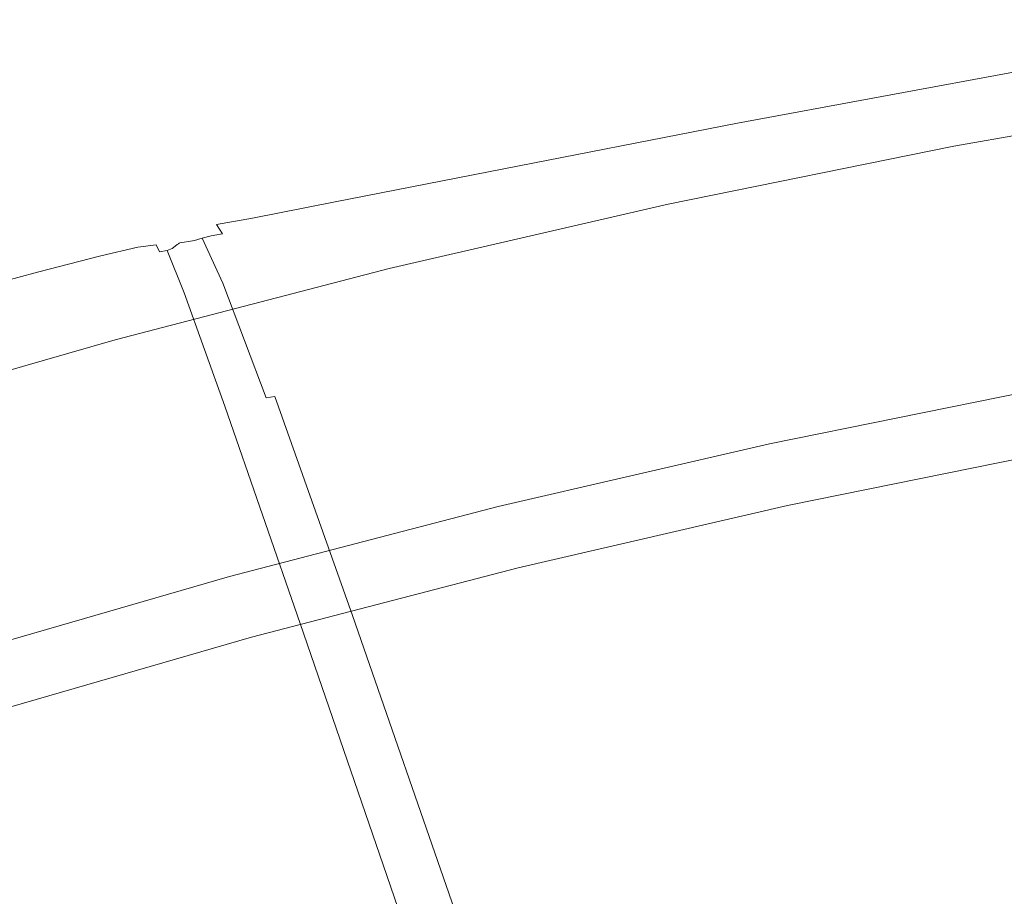
# Model space of a CAD drawing. Extents: x -262 to 262, y -425 to 0.
# Drawn here: x -86 to -58, y -30 to -5 of the extents above; entities that cross this region are included whole.
import ezdxf

# ---------------------------------------------------------------- set-up
doc = ezdxf.new("R2010")
doc.units = 0
doc.header["$LTSCALE"] = 500
doc.header["$MEASUREMENT"] = 0
doc.layers.add('CERAMIKA', color=253, linetype='Continuous')

msp = doc.modelspace()

# ---------------------------------------------------------------- linework, layer by layer
at = {"layer": 'CERAMIKA', "lineweight": 0}
for points, invisible_edges in [([(-54.455, -5.051, 135.178), (-55.522, -5.274, 130.259), (-65.227, -7.076, 129.827), (-63.764, -6.766, 134.861)], 15), ([(-54.455, -5.051, 135.178), (-63.764, -6.766, 134.861), (-62.326, -6.664, 139.947), (-53.344, -5.032, 140.145)], 15), ([(-53.344, -5.032, 140.145), (-62.326, -6.664, 139.947), (-61.049, -6.905, 144.331), (-52.323, -5.343, 144.431)], 15), ([(-55.522, -5.274, 130.259), (-56.322, -5.558, 126.141), (-66.229, -7.403, 125.687), (-65.227, -7.076, 129.827)], 15), ([(-51.525, -6.111, 147.306), (-52.323, -5.343, 144.431), (-61.049, -6.905, 144.331), (-60.061, -7.626, 147.266)], 15), ([(-56.634, -5.761, 123.577), (-66.281, -7.558, 123.283), (-66.229, -7.403, 125.687), (-56.322, -5.558, 126.141)], 15), ([(-56.654, -5.931, 122.157), (-65.928, -7.655, 122.053), (-66.281, -7.558, 123.283), (-56.634, -5.761, 123.577)], 15), ([(-56.654, -5.931, 122.157), (-56.579, -6.12, 121.47), (-65.712, -7.814, 121.432), (-65.928, -7.655, 122.053)], 15), ([(-56.579, -6.12, 121.47), (-56.451, -6.344, 121.177), (-65.558, -8.032, 121.143), (-65.712, -7.814, 121.432)], 13), ([(-50.903, -7.212, 149.024), (-51.525, -6.111, 147.306), (-60.061, -7.626, 147.266), (-59.301, -8.692, 149.014)], 15), ([(-56.314, -6.623, 120.938), (-65.389, -8.304, 120.907), (-65.558, -8.032, 121.143), (-56.451, -6.344, 121.177)], 15), ([(-63.764, -6.766, 134.861), (-65.227, -7.076, 129.827), (-73.688, -8.78, 129.229), (-72.307, -8.508, 134.294)], 15), ([(-63.764, -6.766, 134.861), (-72.307, -8.508, 134.294), (-70.836, -8.404, 139.548), (-62.326, -6.664, 139.947)], 15), ([(-62.326, -6.664, 139.947), (-70.836, -8.404, 139.548), (-69.469, -8.622, 144.132), (-61.049, -6.905, 144.331)], 15), ([(-55.845, -8.059, 120.749), (-64.879, -9.729, 120.72), (-65.389, -8.304, 120.907), (-56.314, -6.623, 120.938)], 15), ([(-65.227, -7.076, 129.827), (-66.229, -7.403, 125.687), (-75.566, -9.26, 124.593), (-73.688, -8.78, 129.229)], 15), ([(-60.061, -7.626, 147.266), (-61.049, -6.905, 144.331), (-69.469, -8.622, 144.132), (-68.4, -9.322, 147.186)], 15), ([(-66.281, -7.558, 123.283), (-73.908, -9.068, 122.796), (-75.566, -9.26, 124.593), (-66.229, -7.403, 125.687)], 15), ([(-50.903, -7.212, 149.024), (-59.301, -8.692, 149.014), (-58.702, -9.976, 149.836), (-50.405, -8.518, 149.836)], 14), ([(-65.928, -7.655, 122.053), (-73.248, -9.093, 121.869), (-73.908, -9.068, 122.796), (-66.281, -7.558, 123.283)], 15), ([(-65.928, -7.655, 122.053), (-65.712, -7.814, 121.432), (-72.926, -9.223, 121.356), (-73.248, -9.093, 121.869)], 15), ([(-59.301, -8.692, 149.014), (-60.061, -7.626, 147.266), (-68.4, -9.322, 147.186), (-67.564, -10.371, 148.994)], 7), ([(-65.712, -7.814, 121.432), (-65.558, -8.032, 121.143), (-72.764, -9.433, 121.075), (-72.926, -9.223, 121.356)], 13), ([(-65.389, -8.304, 120.907), (-72.578, -9.699, 120.845), (-72.764, -9.433, 121.075), (-65.558, -8.032, 121.143)], 15), ([(-55.845, -8.059, 120.749), (-54.721, -11.752, 120.608), (-63.7, -13.403, 120.58), (-64.879, -9.729, 120.72)], 15), ([(-79.606, -10.157, 133.438), (-72.307, -8.508, 134.294), (-73.688, -8.78, 129.229), (-79.948, -10.153, 128.591)], 15), ([(-79.606, -10.157, 133.438), (-78.628, -10.185, 138.885), (-70.836, -8.404, 139.548), (-72.307, -8.508, 134.294)], 15), ([(-78.628, -10.185, 138.885), (-77.437, -10.453, 143.801), (-69.469, -8.622, 144.132), (-70.836, -8.404, 139.548)], 15), ([(-64.879, -9.729, 120.72), (-72.041, -11.064, 120.661), (-72.578, -9.699, 120.845), (-65.389, -8.304, 120.907)], 15), ([(-50.405, -8.518, 149.836), (-58.702, -9.976, 149.836), (-58.201, -11.346, 150), (-49.983, -9.904, 150)], 15), ([(-79.948, -10.153, 128.591), (-73.688, -8.78, 129.229), (-75.566, -9.26, 124.593), (-80.141, -10.214, 124.831)], 15), ([(-77.437, -10.453, 143.801), (-76.456, -11.178, 147.054), (-69.469, -8.622, 144.132), (-77.437, -10.453, 143.801)], 15), ([(-68.4, -9.322, 147.186), (-69.469, -8.622, 144.132), (-76.456, -11.178, 147.054), (-75.64, -12.235, 148.96)], 15), ([(-59.301, -8.692, 149.014), (-67.564, -10.371, 148.994), (-66.895, -11.64, 149.836), (-58.702, -9.976, 149.836)], 15), ([(-77.612, -9.981, 121.597), (-78.154, -9.965, 122.123), (-75.566, -9.26, 124.593), (-73.908, -9.068, 122.796)], 15), ([(-73.248, -9.093, 121.869), (-77.612, -9.981, 121.597), (-73.908, -9.068, 122.796), (-73.248, -9.093, 121.869)], 15), ([(-77.612, -9.981, 121.597), (-73.248, -9.093, 121.869), (-72.926, -9.223, 121.356), (-77.347, -10.104, 121.23)], 15), ([(-79.124, -10.087, 122.557), (-80.669, -10.383, 122.648), (-75.566, -9.26, 124.593), (-79.124, -10.087, 122.557)], 15), ([(-75.566, -9.26, 124.593), (-80.669, -10.383, 122.648), (-80.141, -10.214, 124.831), (-75.566, -9.26, 124.593)], 15), ([(-75.566, -9.26, 124.593), (-78.154, -9.965, 122.123), (-79.124, -10.087, 122.557), (-75.566, -9.26, 124.593)], 15), ([(-77.347, -10.104, 121.23), (-72.926, -9.223, 121.356), (-72.764, -9.433, 121.075), (-77.203, -10.308, 120.964)], 11), ([(-68.4, -9.322, 147.186), (-75.64, -12.235, 148.96), (-67.564, -10.371, 148.994), (-68.4, -9.322, 147.186)], 15), ([(-77.023, -10.569, 120.741), (-77.203, -10.308, 120.964), (-72.764, -9.433, 121.075), (-72.578, -9.699, 120.845)], 15), ([(-78.154, -9.965, 122.123), (-80.069, -10.454, 121.46), (-79.124, -10.087, 122.557), (-78.154, -9.965, 122.123)], 15), ([(-78.154, -9.965, 122.123), (-79.256, -10.357, 121.362), (-80.069, -10.454, 121.46), (-78.154, -9.965, 122.123)], 15), ([(-77.612, -9.981, 121.597), (-79.256, -10.357, 121.362), (-78.154, -9.965, 122.123), (-77.612, -9.981, 121.597)], 15), ([(-76.48, -11.899, 120.562), (-77.023, -10.569, 120.741), (-72.578, -9.699, 120.845), (-72.041, -11.064, 120.661)], 15), ([(-64.879, -9.729, 120.72), (-63.7, -13.403, 120.58), (-70.827, -14.573, 120.521), (-72.041, -11.064, 120.661)], 15), ([(-49.588, -11.243, 149.766), (-49.983, -9.904, 150), (-58.201, -11.346, 150), (-57.733, -12.671, 149.766)], 15), ([(-86.866, -11.954, 130.743), (-79.606, -10.157, 133.438), (-79.948, -10.153, 128.591), (-84.132, -11.146, 125.852)], 15), ([(-86.866, -11.954, 130.743), (-86.043, -12.101, 138.424), (-78.628, -10.185, 138.885), (-79.606, -10.157, 133.438)], 15), ([(-86.043, -12.101, 138.424), (-85.14, -12.449, 143.57), (-77.437, -10.453, 143.801), (-78.628, -10.185, 138.885)], 15), ([(-84.132, -11.146, 125.852), (-79.948, -10.153, 128.591), (-80.141, -10.214, 124.831), (-82.846, -10.832, 123.125)], 15), ([(-80.141, -10.214, 124.831), (-82.136, -10.702, 121.765), (-82.846, -10.832, 123.125), (-80.141, -10.214, 124.831)], 15), ([(-80.669, -10.383, 122.648), (-82.136, -10.702, 121.765), (-80.141, -10.214, 124.831), (-80.669, -10.383, 122.648)], 15), ([(-80.549, -10.496, 121.54), (-81.224, -10.589, 121.507), (-79.124, -10.087, 122.557), (-80.549, -10.496, 121.54)], 15), ([(-79.124, -10.087, 122.557), (-81.224, -10.589, 121.507), (-80.669, -10.383, 122.648), (-79.124, -10.087, 122.557)], 15), ([(-79.124, -10.087, 122.557), (-80.069, -10.454, 121.46), (-80.549, -10.496, 121.54), (-79.124, -10.087, 122.557)], 15), ([(-79.697, -10.571, 121.097), (-77.347, -10.104, 121.23), (-77.203, -10.308, 120.964), (-79.591, -10.776, 120.826)], 15), ([(-79.697, -10.571, 121.097), (-79.256, -10.357, 121.362), (-77.347, -10.104, 121.23), (-79.697, -10.571, 121.097)], 15), ([(-77.347, -10.104, 121.23), (-79.256, -10.357, 121.362), (-77.612, -9.981, 121.597), (-77.347, -10.104, 121.23)], 15), ([(-58.702, -9.976, 149.836), (-66.895, -11.64, 149.836), (-66.327, -12.995, 150), (-58.201, -11.346, 150)], 15), ([(-84.319, -13.22, 146.961), (-76.456, -11.178, 147.054), (-77.437, -10.453, 143.801), (-85.14, -12.449, 143.57)], 15), ([(-80.669, -10.383, 122.648), (-81.857, -10.7, 121.343), (-82.136, -10.702, 121.765), (-80.669, -10.383, 122.648)], 15), ([(-81.224, -10.589, 121.507), (-81.857, -10.7, 121.343), (-80.669, -10.383, 122.648), (-81.224, -10.589, 121.507)], 15), ([(-81.068, -10.759, 120.931), (-81.224, -10.589, 121.507), (-80.549, -10.496, 121.54), (-81.068, -10.759, 120.931)], 15), ([(-80.549, -10.496, 121.54), (-80.069, -10.454, 121.46), (-81.068, -10.759, 120.931), (-80.549, -10.496, 121.54)], 15), ([(-81.068, -10.759, 120.931), (-80.069, -10.454, 121.46), (-80.702, -10.743, 121.001), (-81.068, -10.759, 120.931)], 15), ([(-80.069, -10.454, 121.46), (-79.256, -10.357, 121.362), (-80.702, -10.743, 121.001), (-80.069, -10.454, 121.46)], 15), ([(-80.702, -10.743, 121.001), (-79.256, -10.357, 121.362), (-79.697, -10.571, 121.097), (-80.702, -10.743, 121.001)], 15), ([(-79.419, -11.039, 120.604), (-79.591, -10.776, 120.826), (-77.203, -10.308, 120.964), (-77.023, -10.569, 120.741)], 13), ([(-75.64, -12.235, 148.96), (-74.948, -13.5, 149.836), (-66.895, -11.64, 149.836), (-67.564, -10.371, 148.994)], 7), ([(-82.846, -10.832, 123.125), (-82.136, -10.702, 121.765), (-84.201, -11.173, 118.424), (-82.846, -10.832, 123.125)], 15), ([(-84.201, -11.173, 118.424), (-82.136, -10.702, 121.765), (-82.876, -10.9, 119.278), (-84.201, -11.173, 118.424)], 15), ([(-82.876, -10.9, 119.278), (-82.077, -10.795, 120.451), (-83.056, -10.996, 116.393), (-82.876, -10.9, 119.278)], 15), ([(-83.056, -10.996, 116.393), (-82.077, -10.795, 120.451), (-82.236, -10.902, 119.497), (-83.056, -10.996, 116.393)], 15), ([(-82.136, -10.702, 121.765), (-81.857, -10.7, 121.343), (-82.876, -10.9, 119.278), (-82.136, -10.702, 121.765)], 15), ([(-82.876, -10.9, 119.278), (-81.857, -10.7, 121.343), (-82.077, -10.795, 120.451), (-82.876, -10.9, 119.278)], 15), ([(-82.236, -10.902, 119.497), (-82.077, -10.795, 120.451), (-81.635, -10.901, 120.523), (-82.236, -10.902, 119.497)], 15), ([(-81.501, -10.762, 120.875), (-81.635, -10.901, 120.523), (-82.077, -10.795, 120.451), (-81.857, -10.7, 121.343)], 15), ([(-81.857, -10.7, 121.343), (-81.224, -10.589, 121.507), (-81.068, -10.759, 120.931), (-81.501, -10.762, 120.875)], 15), ([(-81.501, -10.762, 120.875), (-81.068, -10.759, 120.931), (-81.101, -10.991, 120.49), (-81.635, -10.901, 120.523)], 15), ([(-80.702, -10.743, 121.001), (-80.637, -10.959, 120.682), (-81.101, -10.991, 120.49), (-81.068, -10.759, 120.931)], 15), ([(-79.697, -10.571, 121.097), (-79.591, -10.776, 120.826), (-80.637, -10.959, 120.682), (-80.702, -10.743, 121.001)], 15), ([(-79.419, -11.039, 120.604), (-80.459, -11.232, 120.436), (-80.637, -10.959, 120.682), (-79.591, -10.776, 120.826)], 9), ([(-78.872, -12.351, 120.424), (-79.419, -11.039, 120.604), (-77.023, -10.569, 120.741), (-76.48, -11.899, 120.562)], 15), ([(-84.201, -11.173, 118.424), (-82.876, -10.9, 119.278), (-84.546, -11.292, 108.571), (-84.201, -11.173, 118.424)], 15), ([(-84.546, -11.292, 108.571), (-82.876, -10.9, 119.278), (-83.056, -10.996, 116.393), (-84.546, -11.292, 108.571)], 15), ([(-83.056, -10.996, 116.393), (-82.842, -11.015, 114.316), (-84.546, -11.292, 108.571), (-83.056, -10.996, 116.393)], 15), ([(-84.546, -11.292, 108.571), (-82.842, -11.015, 114.316), (-83.412, -11.102, 103.93), (-84.546, -11.292, 108.571)], 15), ([(-83.412, -11.102, 103.93), (-83.83, -11.185, 84.727), (-84.546, -11.292, 108.571), (-83.412, -11.102, 103.93)], 15), ([(-84.201, -11.173, 118.424), (-84.132, -11.146, 125.852), (-82.846, -10.832, 123.125), (-84.201, -11.173, 118.424)], 15), ([(-83.001, -11.103, 61.082), (-83.032, -11.125, 38.84), (-84.164, -11.296, 38.906), (-84.084, -11.254, 61.465)], 15), ([(-83.83, -11.185, 84.727), (-83.001, -11.103, 61.082), (-84.084, -11.254, 61.465), (-83.83, -11.185, 84.727)], 15), ([(-82.899, -11.08, 83.476), (-83.001, -11.103, 61.082), (-83.83, -11.185, 84.727), (-82.899, -11.08, 83.476)], 15), ([(-83.412, -11.102, 103.93), (-82.899, -11.08, 83.476), (-83.83, -11.185, 84.727), (-83.412, -11.102, 103.93)], 15), ([(-82.842, -11.015, 114.316), (-82.447, -11.024, 113.02), (-83.412, -11.102, 103.93), (-82.842, -11.015, 114.316)], 15), ([(-83.412, -11.102, 103.93), (-82.447, -11.024, 113.02), (-82.717, -11.053, 102.098), (-83.412, -11.102, 103.93)], 15), ([(-82.717, -11.053, 102.098), (-82.899, -11.08, 83.476), (-83.412, -11.102, 103.93), (-82.717, -11.053, 102.098)], 15), ([(-82.236, -10.902, 119.497), (-82.248, -10.966, 118.78), (-83.056, -10.996, 116.393), (-82.236, -10.902, 119.497)], 15), ([(-83.056, -10.996, 116.393), (-82.248, -10.966, 118.78), (-82.842, -11.015, 114.316), (-83.056, -10.996, 116.393)], 15), ([(-83.001, -11.103, 61.082), (-82.385, -11.128, 60.868), (-82.402, -11.143, 38.762), (-83.032, -11.125, 38.84)], 15), ([(-82.336, -11.119, 82.948), (-83.001, -11.103, 61.082), (-82.899, -11.08, 83.476), (-82.336, -11.119, 82.948)], 15), ([(-82.385, -11.128, 60.868), (-83.001, -11.103, 61.082), (-82.336, -11.119, 82.948), (-82.385, -11.128, 60.868)], 15), ([(-82.241, -11.111, 101.367), (-82.899, -11.08, 83.476), (-82.717, -11.053, 102.098), (-82.241, -11.111, 101.367)], 15), ([(-82.336, -11.119, 82.948), (-82.899, -11.08, 83.476), (-82.241, -11.111, 101.367), (-82.336, -11.119, 82.948)], 15), ([(-82.248, -10.966, 118.78), (-82.191, -11.012, 116.976), (-82.842, -11.015, 114.316), (-82.248, -10.966, 118.78)], 15), ([(-82.842, -11.015, 114.316), (-82.191, -11.012, 116.976), (-82.447, -11.024, 113.02), (-82.842, -11.015, 114.316)], 15), ([(-82.717, -11.053, 102.098), (-82.447, -11.024, 113.02), (-82.241, -11.111, 101.367), (-82.717, -11.053, 102.098)], 15), ([(-82.447, -11.024, 113.02), (-82.191, -11.012, 116.976), (-82.081, -11.096, 112.483), (-82.447, -11.024, 113.02)], 15), ([(-82.241, -11.111, 101.367), (-82.447, -11.024, 113.02), (-82.081, -11.096, 112.483), (-82.241, -11.111, 101.367)], 15), ([(-82.236, -10.902, 119.497), (-81.764, -11, 120.222), (-82.248, -10.966, 118.78), (-82.236, -10.902, 119.497)], 15), ([(-81.764, -11, 120.222), (-82.191, -11.012, 116.976), (-82.248, -10.966, 118.78), (-81.764, -11, 120.222)], 15), ([(-82.081, -11.096, 112.483), (-81.746, -11.238, 112.315), (-81.889, -11.256, 101.182), (-82.241, -11.111, 101.367)], 15), ([(-81.635, -10.901, 120.523), (-81.764, -11, 120.222), (-82.236, -10.902, 119.497), (-81.635, -10.901, 120.523)], 15), ([(-81.906, -11.063, 118.15), (-82.191, -11.012, 116.976), (-81.764, -11, 120.222), (-81.906, -11.063, 118.15)], 15), ([(-82.081, -11.096, 112.483), (-82.191, -11.012, 116.976), (-81.906, -11.063, 118.15), (-82.081, -11.096, 112.483)], 15), ([(-81.906, -11.063, 118.15), (-81.566, -11.198, 118.016), (-81.746, -11.238, 112.315), (-82.081, -11.096, 112.483)], 15), ([(-81.906, -11.063, 118.15), (-81.764, -11, 120.222), (-81.37, -11.126, 120.121), (-81.566, -11.198, 118.016)], 15), ([(-81.764, -11, 120.222), (-81.635, -10.901, 120.523), (-81.101, -10.991, 120.49), (-81.37, -11.126, 120.121)], 15), ([(-81.053, -11.359, 119.95), (-81.37, -11.126, 120.121), (-81.101, -10.991, 120.49), (-80.79, -11.292, 120.224)], 7), ([(-80.459, -11.232, 120.436), (-80.79, -11.292, 120.224), (-81.101, -10.991, 120.49), (-80.637, -10.959, 120.682)], 15), ([(-78.872, -12.351, 120.424), (-79.889, -12.545, 120.247), (-80.459, -11.232, 120.436), (-79.419, -11.039, 120.604)], 15), ([(-76.48, -11.899, 120.562), (-72.041, -11.064, 120.661), (-70.827, -14.573, 120.521), (-75.251, -15.306, 120.423)], 15), ([(-85.489, -11.535, 85.755), (-88.237, -12.224, 85.614), (-84.546, -11.292, 108.571), (-85.489, -11.535, 85.755)], 15), ([(-84.546, -11.292, 108.571), (-88.237, -12.224, 85.614), (-87.452, -12.011, 106.133), (-84.546, -11.292, 108.571)], 15), ([(-87.452, -12.011, 106.133), (-86.358, -11.708, 118.956), (-84.546, -11.292, 108.571), (-87.452, -12.011, 106.133)], 15), ([(-86.358, -11.708, 118.956), (-86.866, -11.954, 130.743), (-84.132, -11.146, 125.852), (-86.358, -11.708, 118.956)], 15), ([(-86.358, -11.708, 118.956), (-84.132, -11.146, 125.852), (-84.201, -11.173, 118.424), (-86.358, -11.708, 118.956)], 15), ([(-84.546, -11.292, 108.571), (-86.358, -11.708, 118.956), (-84.201, -11.173, 118.424), (-84.546, -11.292, 108.571)], 15), ([(-84.084, -11.254, 61.465), (-84.164, -11.296, 38.906), (-86.027, -11.71, 38.957), (-85.898, -11.65, 61.776)], 15), ([(-84.164, -11.296, 38.906), (-84.15, -11.337, 20.338), (-86.01, -11.76, 20.361), (-86.027, -11.71, 38.957)], 15), ([(-84.13, -11.407, 9.05), (-85.982, -11.841, 9.054), (-86.01, -11.76, 20.361), (-84.15, -11.337, 20.338)], 15), ([(-84.084, -11.254, 61.465), (-85.898, -11.65, 61.776), (-85.489, -11.535, 85.755), (-83.83, -11.185, 84.727)], 15), ([(-84.546, -11.292, 108.571), (-83.83, -11.185, 84.727), (-85.489, -11.535, 85.755), (-84.546, -11.292, 108.571)], 15), ([(-83.57, -14.296, 148.937), (-75.64, -12.235, 148.96), (-76.456, -11.178, 147.054), (-84.319, -13.22, 146.961)], 14), ([(-83.032, -11.125, 38.84), (-83.025, -11.16, 20.307), (-84.15, -11.337, 20.338), (-84.164, -11.296, 38.906)], 15), ([(-83.014, -11.217, 9.043), (-84.13, -11.407, 9.05), (-84.15, -11.337, 20.338), (-83.025, -11.16, 20.307)], 15), ([(-82.995, -11.306, 3.247), (-84.096, -11.514, 3.237), (-84.13, -11.407, 9.05), (-83.014, -11.217, 9.043)], 15), ([(-82.995, -11.306, 3.247), (-82.965, -11.437, 1.124), (-84.048, -11.664, 1.096), (-84.096, -11.514, 3.237)], 15), ([(-83.032, -11.125, 38.84), (-82.402, -11.143, 38.762), (-82.403, -11.169, 20.27), (-83.025, -11.16, 20.307)], 15), ([(-83.014, -11.217, 9.043), (-83.025, -11.16, 20.307), (-82.403, -11.169, 20.27), (-82.404, -11.212, 9.032)], 15), ([(-82.995, -11.306, 3.247), (-83.014, -11.217, 9.043), (-82.404, -11.212, 9.032), (-82.407, -11.284, 3.259)], 15), ([(-82.995, -11.306, 3.247), (-82.407, -11.284, 3.259), (-82.411, -11.393, 1.165), (-82.965, -11.437, 1.124)], 15), ([(-82.965, -11.437, 1.124), (-82.411, -11.393, 1.165), (-82.382, -11.548, 0.942), (-82.911, -11.619, 0.869)], 15), ([(-82.407, -11.284, 3.259), (-82.096, -11.394, 3.264), (-82.143, -11.482, 1.188), (-82.411, -11.393, 1.165)], 15), ([(-82.411, -11.393, 1.165), (-82.143, -11.482, 1.188), (-82.193, -11.576, 1.02), (-82.382, -11.548, 0.942)], 15), ([(-82.407, -11.284, 3.259), (-82.404, -11.212, 9.032), (-82.066, -11.339, 9.018), (-82.096, -11.394, 3.264)], 15), ([(-82.404, -11.212, 9.032), (-82.403, -11.169, 20.27), (-82.05, -11.307, 20.23), (-82.066, -11.339, 9.018)], 15), ([(-82.402, -11.143, 38.762), (-82.04, -11.288, 38.679), (-82.05, -11.307, 20.23), (-82.403, -11.169, 20.27)], 15), ([(-82.385, -11.128, 60.868), (-82.02, -11.277, 60.738), (-82.04, -11.288, 38.679), (-82.402, -11.143, 38.762)], 15), ([(-82.385, -11.128, 60.868), (-82.336, -11.119, 82.948), (-81.975, -11.267, 82.782), (-82.02, -11.277, 60.738)], 15), ([(-82.336, -11.119, 82.948), (-82.241, -11.111, 101.367), (-81.889, -11.256, 101.182), (-81.975, -11.267, 82.782)], 15), ([(-81.828, -11.587, 3.251), (-81.918, -11.652, 1.165), (-82.143, -11.482, 1.188), (-82.096, -11.394, 3.264)], 14), ([(-81.828, -11.587, 3.251), (-82.096, -11.394, 3.264), (-82.066, -11.339, 9.018), (-81.771, -11.544, 8.999)], 7), ([(-81.771, -11.544, 8.999), (-82.066, -11.339, 9.018), (-82.05, -11.307, 20.23), (-81.736, -11.519, 20.187)], 15), ([(-81.715, -11.503, 38.595), (-81.736, -11.519, 20.187), (-82.05, -11.307, 20.23), (-82.04, -11.288, 38.679)], 14), ([(-81.691, -11.494, 60.608), (-81.715, -11.503, 38.595), (-82.04, -11.288, 38.679), (-82.02, -11.277, 60.738)], 15), ([(-81.691, -11.494, 60.608), (-82.02, -11.277, 60.738), (-81.975, -11.267, 82.782), (-81.648, -11.486, 82.61)], 15), ([(-81.648, -11.486, 82.61), (-81.975, -11.267, 82.782), (-81.889, -11.256, 101.182), (-81.57, -11.473, 100.989)], 15), ([(-81.441, -11.454, 112.128), (-81.57, -11.473, 100.989), (-81.889, -11.256, 101.182), (-81.746, -11.238, 112.315)], 15), ([(-81.266, -11.419, 117.843), (-81.441, -11.454, 112.128), (-81.746, -11.238, 112.315), (-81.566, -11.198, 118.016)], 15), ([(-81.266, -11.419, 117.843), (-81.566, -11.198, 118.016), (-81.37, -11.126, 120.121), (-81.053, -11.359, 119.95)], 15), ([(-80.66, -12.696, 117.661), (-81.266, -11.419, 117.843), (-81.053, -11.359, 119.95), (-80.45, -12.656, 119.762)], 9), ([(-80.45, -12.656, 119.762), (-81.053, -11.359, 119.95), (-80.79, -11.292, 120.224), (-80.194, -12.605, 120.029)], 15), ([(-79.889, -12.545, 120.247), (-80.194, -12.605, 120.029), (-80.79, -11.292, 120.224), (-80.459, -11.232, 120.436)], 11), ([(-57.733, -12.671, 149.766), (-58.201, -11.346, 150), (-66.327, -12.995, 150), (-65.798, -14.308, 149.766)], 15), ([(-88.706, -12.36, 61.774), (-85.898, -11.65, 61.776), (-86.027, -11.71, 38.957), (-88.854, -12.429, 38.987)], 15), ([(-88.706, -12.36, 61.774), (-88.237, -12.224, 85.614), (-85.489, -11.535, 85.755), (-85.898, -11.65, 61.776)], 15), ([(-84.096, -11.514, 3.237), (-85.941, -11.961, 3.228), (-85.982, -11.841, 9.054), (-84.13, -11.407, 9.05)], 15), ([(-84.096, -11.514, 3.237), (-84.048, -11.664, 1.096), (-85.885, -12.127, 1.078), (-85.941, -11.961, 3.228)], 15), ([(-84.048, -11.664, 1.096), (-83.981, -11.866, 0.822), (-85.811, -12.342, 0.793), (-85.885, -12.127, 1.078)], 15), ([(-82.965, -11.437, 1.124), (-82.911, -11.619, 0.869), (-83.981, -11.866, 0.822), (-84.048, -11.664, 1.096)], 15), ([(-82.821, -11.86, 0.679), (-83.89, -12.128, 0.61), (-83.981, -11.866, 0.822), (-82.911, -11.619, 0.869)], 11), ([(-82.821, -11.86, 0.679), (-82.911, -11.619, 0.869), (-82.382, -11.548, 0.942), (-82.287, -11.753, 0.785)], 9), ([(-82.287, -11.753, 0.785), (-82.382, -11.548, 0.942), (-82.193, -11.576, 1.02), (-82.063, -11.716, 0.942)], 7), ([(-81.918, -11.652, 1.165), (-82.063, -11.716, 0.942), (-82.193, -11.576, 1.02), (-82.143, -11.482, 1.188)], 15), ([(-81.385, -12.885, 1.124), (-81.566, -12.943, 0.869), (-82.063, -11.716, 0.942), (-81.918, -11.652, 1.165)], 9), ([(-81.258, -12.835, 3.231), (-81.385, -12.885, 1.124), (-81.918, -11.652, 1.165), (-81.828, -11.587, 3.251)], 15), ([(-81.258, -12.835, 3.231), (-81.828, -11.587, 3.251), (-81.771, -11.544, 8.999), (-81.173, -12.801, 8.978)], 15), ([(-81.173, -12.801, 8.978), (-81.771, -11.544, 8.999), (-81.736, -11.519, 20.187), (-81.12, -12.778, 20.145)], 13), ([(-81.087, -12.764, 38.515), (-81.12, -12.778, 20.145), (-81.736, -11.519, 20.187), (-81.715, -11.503, 38.595)], 15), ([(-81.059, -12.756, 60.485), (-81.087, -12.764, 38.515), (-81.715, -11.503, 38.595), (-81.691, -11.494, 60.608)], 11), ([(-81.059, -12.756, 60.485), (-81.691, -11.494, 60.608), (-81.648, -11.486, 82.61), (-81.018, -12.749, 82.448)], 13), ([(-81.018, -12.749, 82.448), (-81.648, -11.486, 82.61), (-81.57, -11.473, 100.989), (-80.946, -12.739, 100.801)], 13), ([(-80.825, -12.723, 111.939), (-80.946, -12.739, 100.801), (-81.57, -11.473, 100.989), (-81.441, -11.454, 112.128)], 11), ([(-80.66, -12.696, 117.661), (-80.825, -12.723, 111.939), (-81.441, -11.454, 112.128), (-81.266, -11.419, 117.843)], 11), ([(-74.948, -13.5, 149.836), (-74.336, -14.845, 150), (-66.327, -12.995, 150), (-66.895, -11.64, 149.836)], 15), ([(-86.866, -11.954, 130.743), (-94.208, -14.164, 131.209), (-93.42, -14.246, 138.635), (-86.043, -12.101, 138.424)], 15), ([(-88.854, -12.429, 38.987), (-86.027, -11.71, 38.957), (-86.01, -11.76, 20.361), (-88.835, -12.482, 20.375)], 15), ([(-88.803, -12.571, 9.057), (-88.835, -12.482, 20.375), (-86.01, -11.76, 20.361), (-85.982, -11.841, 9.054)], 15), ([(-88.758, -12.7, 3.224), (-88.803, -12.571, 9.057), (-85.982, -11.841, 9.054), (-85.941, -11.961, 3.228)], 15), ([(-88.758, -12.7, 3.224), (-85.941, -11.961, 3.228), (-85.885, -12.127, 1.078), (-88.697, -12.874, 1.067)], 15), ([(-83.89, -12.128, 0.61), (-85.718, -12.615, 0.568), (-85.811, -12.342, 0.793), (-83.981, -11.866, 0.822)], 11), ([(-82.372, -13.137, 0.545), (-83.46, -13.405, 0.454), (-83.89, -12.128, 0.61), (-82.821, -11.86, 0.679)], 15), ([(-82.372, -13.137, 0.545), (-82.821, -11.86, 0.679), (-82.287, -11.753, 0.785), (-81.818, -13.005, 0.679)], 15), ([(-81.818, -13.005, 0.679), (-82.287, -11.753, 0.785), (-82.063, -11.716, 0.942), (-81.566, -12.943, 0.869)], 15), ([(-78.872, -12.351, 120.424), (-76.48, -11.899, 120.562), (-75.251, -15.306, 120.423), (-77.635, -15.707, 120.285)], 15), ([(-54.721, -11.752, 120.608), (-52.748, -18.839, 120.508), (-61.526, -20.426, 120.482), (-63.7, -13.403, 120.58)], 15), ([(-86.043, -12.101, 138.424), (-93.42, -14.246, 138.635), (-92.763, -14.663, 143.676), (-85.14, -12.449, 143.57)], 15), ([(-88.697, -12.874, 1.067), (-85.885, -12.127, 1.078), (-85.811, -12.342, 0.793), (-88.62, -13.098, 0.776)], 15), ([(-83.46, -13.405, 0.454), (-85.314, -13.867, 0.395), (-85.718, -12.615, 0.568), (-83.89, -12.128, 0.61)], 15), ([(-83.57, -14.296, 148.937), (-82.879, -15.562, 149.836), (-74.948, -13.5, 149.836), (-75.64, -12.235, 148.96)], 15), ([(-84.319, -13.22, 146.961), (-85.14, -12.449, 143.57), (-92.763, -14.663, 143.676), (-92.083, -15.472, 147.003)], 15), ([(-88.526, -13.377, 0.542), (-88.62, -13.098, 0.776), (-85.811, -12.342, 0.793), (-85.718, -12.615, 0.568)], 13), ([(-78.872, -12.351, 120.424), (-77.635, -15.707, 120.285), (-78.645, -15.881, 120.103), (-79.889, -12.545, 120.247)], 15), ([(-88.162, -14.578, 0.36), (-88.526, -13.377, 0.542), (-85.718, -12.615, 0.568), (-85.314, -13.867, 0.395)], 15), ([(-81.258, -12.835, 3.231), (-81.173, -12.801, 8.978), (-79.931, -16.084, 8.958), (-80.038, -16.117, 3.214)], 15), ([(-81.173, -12.801, 8.978), (-81.12, -12.778, 20.145), (-79.86, -16.062, 20.108), (-79.931, -16.084, 8.958)], 15), ([(-81.087, -12.764, 38.515), (-79.819, -16.049, 38.446), (-79.86, -16.062, 20.108), (-81.12, -12.778, 20.145)], 15), ([(-81.059, -12.756, 60.485), (-79.786, -16.041, 60.377), (-79.819, -16.049, 38.446), (-81.087, -12.764, 38.515)], 15), ([(-81.059, -12.756, 60.485), (-81.018, -12.749, 82.448), (-79.744, -16.036, 82.305), (-79.786, -16.041, 60.377)], 15), ([(-81.018, -12.749, 82.448), (-80.946, -12.739, 100.801), (-79.676, -16.029, 100.634), (-79.744, -16.036, 82.305)], 15), ([(-80.825, -12.723, 111.939), (-79.562, -16.019, 111.769), (-79.676, -16.029, 100.634), (-80.946, -12.739, 100.801)], 15), ([(-80.66, -12.696, 117.661), (-79.403, -16.002, 117.496), (-79.562, -16.019, 111.769), (-80.825, -12.723, 111.939)], 15), ([(-80.66, -12.696, 117.661), (-80.45, -12.656, 119.762), (-79.196, -15.975, 119.603), (-79.403, -16.002, 117.496)], 15), ([(-80.45, -12.656, 119.762), (-80.194, -12.605, 120.029), (-78.945, -15.936, 119.876), (-79.196, -15.975, 119.603)], 3), ([(-79.889, -12.545, 120.247), (-78.645, -15.881, 120.103), (-78.945, -15.936, 119.876), (-80.194, -12.605, 120.029)], 15), ([(-57.316, -13.883, 149.249), (-57.733, -12.671, 149.766), (-65.798, -14.308, 149.766), (-65.325, -15.508, 149.249)], 15), ([(-82.372, -13.137, 0.545), (-81.818, -13.005, 0.679), (-80.665, -16.293, 0.61), (-81.242, -16.423, 0.454)], 15), ([(-81.818, -13.005, 0.679), (-81.566, -12.943, 0.869), (-80.396, -16.22, 0.822), (-80.665, -16.293, 0.61)], 15), ([(-81.385, -12.885, 1.124), (-80.191, -16.161, 1.096), (-80.396, -16.22, 0.822), (-81.566, -12.943, 0.869)], 11), ([(-81.258, -12.835, 3.231), (-80.038, -16.117, 3.214), (-80.191, -16.161, 1.096), (-81.385, -12.885, 1.124)], 15), ([(-74.336, -14.845, 150), (-73.759, -16.147, 149.766), (-66.327, -12.995, 150), (-74.336, -14.845, 150)], 15), ([(-65.798, -14.308, 149.766), (-66.327, -12.995, 150), (-73.759, -16.147, 149.766), (-73.243, -17.338, 149.249)], 15), ([(-83.57, -14.296, 148.937), (-84.319, -13.22, 146.961), (-92.083, -15.472, 147.003), (-91.392, -16.564, 148.947)], 15), ([(-82.372, -13.137, 0.545), (-81.242, -16.423, 0.454), (-82.373, -16.653, 0.342), (-83.46, -13.405, 0.454)], 15), ([(-83.46, -13.405, 0.454), (-82.373, -16.653, 0.342), (-84.304, -17.021, 0.269), (-85.314, -13.867, 0.395)], 15), ([(-82.879, -15.562, 149.836), (-82.234, -16.899, 150), (-74.336, -14.845, 150), (-74.948, -13.5, 149.836)], 15), ([(-63.7, -13.403, 120.58), (-61.526, -20.426, 120.482), (-68.609, -21.269, 120.423), (-70.827, -14.573, 120.521)], 15), ([(-88.162, -14.578, 0.36), (-85.314, -13.867, 0.395), (-84.304, -17.021, 0.269), (-87.279, -17.572, 0.225)], 15), ([(-57.316, -13.883, 149.249), (-65.325, -15.508, 149.249), (-64.929, -16.532, 148.562), (-56.968, -14.916, 148.562)], 15), ([(-83.57, -14.296, 148.937), (-91.392, -16.564, 148.947), (-90.705, -17.83, 149.836), (-82.879, -15.562, 149.836)], 14), ([(-65.798, -14.308, 149.766), (-73.243, -17.338, 149.249), (-65.325, -15.508, 149.249), (-65.798, -14.308, 149.766)], 15), ([(-75.251, -15.306, 120.423), (-70.827, -14.573, 120.521), (-68.609, -21.269, 120.423), (-73.009, -21.802, 120.326)], 15), ([(-82.234, -16.899, 150), (-81.622, -18.192, 149.766), (-74.336, -14.845, 150), (-82.234, -16.899, 150)], 15), ([(-73.759, -16.147, 149.766), (-74.336, -14.845, 150), (-81.622, -18.192, 149.766), (-81.07, -19.374, 149.249)], 15), ([(-56.968, -14.916, 148.562), (-64.929, -16.532, 148.562), (-64.633, -17.31, 147.817), (-56.707, -15.703, 147.817)], 15), ([(-77.635, -15.707, 120.285), (-75.251, -15.306, 120.423), (-73.009, -21.802, 120.326), (-75.385, -22.098, 120.185)], 15), ([(-82.879, -15.562, 149.836), (-90.705, -17.83, 149.836), (-90.033, -19.159, 150), (-82.234, -16.899, 150)], 15), ([(-73.243, -17.338, 149.249), (-72.81, -18.353, 148.562), (-64.929, -16.532, 148.562), (-65.325, -15.508, 149.249)], 15), ([(-79.196, -15.975, 119.603), (-78.945, -15.936, 119.876), (-76.698, -22.274, 119.768), (-76.95, -22.3, 119.484)], 15), ([(-78.645, -15.881, 120.103), (-76.395, -22.231, 120.001), (-76.698, -22.274, 119.768), (-78.945, -15.936, 119.876)], 11), ([(-77.635, -15.707, 120.285), (-75.385, -22.098, 120.185), (-76.395, -22.231, 120.001), (-78.645, -15.881, 120.103)], 15), ([(-56.549, -16.175, 147.13), (-56.707, -15.703, 147.817), (-64.633, -17.31, 147.817), (-64.455, -17.778, 147.13)], 13), ([(-73.759, -16.147, 149.766), (-81.07, -19.374, 149.249), (-73.243, -17.338, 149.249), (-73.759, -16.147, 149.766)], 15), ([(-80.665, -16.293, 0.61), (-80.396, -16.22, 0.822), (-78.215, -22.509, 0.793), (-78.494, -22.588, 0.568)], 15), ([(-80.191, -16.161, 1.096), (-77.994, -22.449, 1.078), (-78.215, -22.509, 0.793), (-80.396, -16.22, 0.822)], 11), ([(-80.038, -16.117, 3.214), (-77.824, -22.402, 3.2), (-77.994, -22.449, 1.078), (-80.191, -16.161, 1.096)], 15), ([(-80.038, -16.117, 3.214), (-79.931, -16.084, 8.958), (-77.701, -22.368, 8.941), (-77.824, -22.402, 3.2)], 15), ([(-79.931, -16.084, 8.958), (-79.86, -16.062, 20.108), (-77.617, -22.346, 20.079), (-77.701, -22.368, 8.941)], 15), ([(-79.819, -16.049, 38.446), (-77.567, -22.332, 38.393), (-77.617, -22.346, 20.079), (-79.86, -16.062, 20.108)], 15), ([(-79.786, -16.041, 60.377), (-77.531, -22.325, 60.295), (-77.567, -22.332, 38.393), (-79.819, -16.049, 38.446)], 15), ([(-79.786, -16.041, 60.377), (-79.744, -16.036, 82.305), (-77.489, -22.323, 82.194), (-77.531, -22.325, 60.295)], 15), ([(-79.744, -16.036, 82.305), (-79.676, -16.029, 100.634), (-77.423, -22.322, 100.504), (-77.489, -22.323, 82.194)], 15), ([(-79.562, -16.019, 111.769), (-77.311, -22.321, 111.633), (-77.423, -22.322, 100.504), (-79.676, -16.029, 100.634)], 15), ([(-79.403, -16.002, 117.496), (-77.155, -22.315, 117.366), (-77.311, -22.321, 111.633), (-79.562, -16.019, 111.769)], 15), ([(-79.403, -16.002, 117.496), (-79.196, -15.975, 119.603), (-76.95, -22.3, 119.484), (-77.155, -22.315, 117.366)], 15), ([(-56.469, -16.423, 146.491), (-56.549, -16.175, 147.13), (-64.455, -17.778, 147.13), (-64.363, -18.024, 146.491)], 15), ([(-80.312, -22.825, 0.269), (-82.396, -23, 0.184), (-82.373, -16.653, 0.342), (-81.242, -16.423, 0.454)], 15), ([(-81.242, -16.423, 0.454), (-80.665, -16.293, 0.61), (-78.494, -22.588, 0.568), (-79.102, -22.69, 0.395)], 15), ([(-80.312, -22.825, 0.269), (-81.242, -16.423, 0.454), (-79.102, -22.69, 0.395), (-80.312, -22.825, 0.269)], 15), ([(-56.469, -16.423, 146.491), (-64.363, -18.024, 146.491), (-64.325, -18.141, 145.892), (-56.436, -16.541, 145.892)], 15), ([(-84.304, -17.021, 0.269), (-82.373, -16.653, 0.342), (-82.396, -23, 0.184), (-84.304, -17.021, 0.269)], 15), ([(-72.81, -18.353, 148.562), (-72.484, -19.125, 147.817), (-64.633, -17.31, 147.817), (-64.929, -16.532, 148.562)], 15), ([(-56.436, -16.541, 145.892), (-64.325, -18.141, 145.892), (-64.307, -18.218, 145.326), (-56.422, -16.619, 145.326)], 15), ([(-56.397, -16.749, 144.785), (-56.422, -16.619, 145.326), (-64.307, -18.218, 145.326), (-64.28, -18.347, 144.785)], 15), ([(-56.361, -16.936, 144.28), (-56.397, -16.749, 144.785), (-64.28, -18.347, 144.785), (-64.239, -18.534, 144.28)], 15), ([(-81.622, -18.192, 149.766), (-82.234, -16.899, 150), (-90.033, -19.159, 150), (-89.39, -20.442, 149.766)], 15), ([(-87.279, -17.572, 0.225), (-84.304, -17.021, 0.269), (-82.396, -23, 0.184), (-85.624, -23.224, 0.133)], 15), ([(-56.361, -16.936, 144.28), (-64.239, -18.534, 144.28), (-64.184, -18.781, 143.825), (-56.314, -17.185, 143.825)], 15), ([(-81.07, -19.374, 149.249), (-80.605, -20.381, 148.562), (-72.81, -18.353, 148.562), (-73.243, -17.338, 149.249)], 15), ([(-72.287, -19.589, 147.13), (-64.455, -17.778, 147.13), (-64.633, -17.31, 147.817), (-72.484, -19.125, 147.817)], 11), ([(-56.314, -17.185, 143.825), (-64.184, -18.781, 143.825), (-64.114, -19.097, 143.432), (-56.253, -17.503, 143.432)], 11), ([(-91.235, -18.377, 0.203), (-87.279, -17.572, 0.225), (-85.624, -23.224, 0.133), (-89.883, -23.6, 0.106)], 15), ([(-56.175, -17.894, 143.112), (-56.253, -17.503, 143.432), (-64.114, -19.097, 143.432), (-64.027, -19.486, 143.112)], 15), ([(-72.187, -19.834, 146.491), (-64.363, -18.024, 146.491), (-64.455, -17.778, 147.13), (-72.287, -19.589, 147.13)], 15), ([(-55.984, -18.917, 142.861), (-56.175, -17.894, 143.112), (-64.027, -19.486, 143.112), (-63.815, -20.485, 142.861)], 15), ([(-81.07, -19.374, 149.249), (-81.622, -18.192, 149.766), (-89.39, -20.442, 149.766), (-88.805, -21.615, 149.249)], 15), ([(-72.187, -19.834, 146.491), (-72.144, -19.949, 145.892), (-64.325, -18.141, 145.892), (-64.363, -18.024, 146.491)], 15), ([(-72.144, -19.949, 145.892), (-72.126, -20.026, 145.326), (-64.307, -18.218, 145.326), (-64.325, -18.141, 145.892)], 15), ([(-72.093, -20.154, 144.785), (-64.28, -18.347, 144.785), (-64.307, -18.218, 145.326), (-72.126, -20.026, 145.326)], 15), ([(-80.605, -20.381, 148.562), (-80.253, -21.147, 147.817), (-72.484, -19.125, 147.817), (-72.81, -18.353, 148.562)], 15), ([(-72.047, -20.339, 144.28), (-64.239, -18.534, 144.28), (-64.28, -18.347, 144.785), (-72.093, -20.154, 144.785)], 15), ([(-72.047, -20.339, 144.28), (-71.986, -20.586, 143.825), (-64.184, -18.781, 143.825), (-64.239, -18.534, 144.28)], 15), ([(-71.986, -20.586, 143.825), (-71.907, -20.899, 143.432), (-64.114, -19.097, 143.432), (-64.184, -18.781, 143.825)], 15), ([(-55.984, -18.917, 142.861), (-63.815, -20.485, 142.861), (-63.367, -22.633, 142.672), (-55.578, -21.135, 142.672)], 15), ([(-49.731, -30.455, 120.451), (-58.03, -31.895, 120.423), (-61.526, -20.426, 120.482), (-52.748, -18.839, 120.508)], 15), ([(-80.042, -21.606, 147.13), (-72.287, -19.589, 147.13), (-72.484, -19.125, 147.817), (-80.253, -21.147, 147.817)], 11), ([(-71.81, -21.286, 143.112), (-64.027, -19.486, 143.112), (-64.114, -19.097, 143.432), (-71.907, -20.899, 143.432)], 11), ([(-88.311, -22.613, 148.562), (-81.07, -19.374, 149.249), (-88.805, -21.615, 149.249), (-88.311, -22.613, 148.562)], 15), ([(-88.311, -22.613, 148.562), (-87.935, -23.372, 147.817), (-80.605, -20.381, 148.562), (-81.07, -19.374, 149.249)], 15), ([(-79.933, -21.849, 146.491), (-72.187, -19.834, 146.491), (-72.287, -19.589, 147.13), (-80.042, -21.606, 147.13)], 15), ([(-71.576, -22.252, 142.861), (-63.815, -20.485, 142.861), (-64.027, -19.486, 143.112), (-71.81, -21.286, 143.112)], 15), ([(-79.933, -21.849, 146.491), (-79.888, -21.964, 145.892), (-72.144, -19.949, 145.892), (-72.187, -19.834, 146.491)], 15), ([(-79.888, -21.964, 145.892), (-79.867, -22.04, 145.326), (-72.126, -20.026, 145.326), (-72.144, -19.949, 145.892)], 15), ([(-79.831, -22.167, 144.785), (-72.093, -20.154, 144.785), (-72.126, -20.026, 145.326), (-79.867, -22.04, 145.326)], 15), ([(-79.78, -22.351, 144.28), (-72.047, -20.339, 144.28), (-72.093, -20.154, 144.785), (-79.831, -22.167, 144.785)], 15), ([(-80.253, -21.147, 147.817), (-80.605, -20.381, 148.562), (-87.935, -23.372, 147.817), (-80.253, -21.147, 147.817)], 15), ([(-79.78, -22.351, 144.28), (-79.71, -22.596, 143.825), (-71.986, -20.586, 143.825), (-72.047, -20.339, 144.28)], 15), ([(-71.576, -22.252, 142.861), (-71.085, -24.306, 142.672), (-63.367, -22.633, 142.672), (-63.815, -20.485, 142.861)], 15), ([(-58.03, -31.895, 120.423), (-65.058, -32.196, 120.365), (-68.609, -21.269, 120.423), (-61.526, -20.426, 120.482)], 15), ([(-79.71, -22.596, 143.825), (-79.622, -22.906, 143.432), (-71.907, -20.899, 143.432), (-71.986, -20.586, 143.825)], 13), ([(-79.513, -23.289, 143.112), (-71.81, -21.286, 143.112), (-71.907, -20.899, 143.432), (-79.622, -22.906, 143.432)], 15), ([(-80.042, -21.606, 147.13), (-80.253, -21.147, 147.817), (-87.935, -23.372, 147.817), (-87.711, -23.828, 147.13)], 13), ([(-79.254, -24.214, 142.861), (-71.576, -22.252, 142.861), (-71.81, -21.286, 143.112), (-79.513, -23.289, 143.112)], 15), ([(-73.009, -21.802, 120.326), (-68.609, -21.269, 120.423), (-69.428, -32.397, 120.266), (-71.794, -32.52, 120.126)], 15), ([(-65.058, -32.196, 120.365), (-69.428, -32.397, 120.266), (-68.609, -21.269, 120.423), (-65.058, -32.196, 120.365)], 15), ([(-55.578, -21.135, 142.672), (-63.367, -22.633, 142.672), (-62.575, -26.468, 142.542), (-54.859, -25.109, 142.542)], 15), ([(-79.933, -21.849, 146.491), (-80.042, -21.606, 147.13), (-87.711, -23.828, 147.13), (-87.594, -24.068, 146.491)], 15), ([(-79.933, -21.849, 146.491), (-87.594, -24.068, 146.491), (-87.545, -24.182, 145.892), (-79.888, -21.964, 145.892)], 15), ([(-73.009, -21.802, 120.326), (-71.794, -32.52, 120.126), (-75.385, -22.098, 120.185), (-73.009, -21.802, 120.326)], 15), ([(-79.888, -21.964, 145.892), (-87.545, -24.182, 145.892), (-87.521, -24.258, 145.326), (-79.867, -22.04, 145.326)], 15), ([(-79.831, -22.167, 144.785), (-79.867, -22.04, 145.326), (-87.521, -24.258, 145.326), (-87.483, -24.385, 144.785)], 15), ([(-79.78, -22.351, 144.28), (-79.831, -22.167, 144.785), (-87.483, -24.385, 144.785), (-87.426, -24.567, 144.28)], 15), ([(-71.794, -32.52, 120.126), (-72.806, -32.583, 119.939), (-76.395, -22.231, 120.001), (-75.385, -22.098, 120.185)], 15), ([(-79.78, -22.351, 144.28), (-87.426, -24.567, 144.28), (-87.349, -24.809, 143.825), (-79.71, -22.596, 143.825)], 15), ([(-79.254, -24.214, 142.861), (-78.719, -26.154, 142.672), (-71.085, -24.306, 142.672), (-71.576, -22.252, 142.861)], 15), ([(-74.454, -32.71, 1.067), (-74.683, -32.773, 0.776), (-78.215, -22.509, 0.793), (-77.994, -22.449, 1.078)], 13), ([(-74.274, -32.663, 3.192), (-74.454, -32.71, 1.067), (-77.994, -22.449, 1.078), (-77.824, -22.402, 3.2)], 15), ([(-74.274, -32.663, 3.192), (-77.824, -22.402, 3.2), (-77.701, -22.368, 8.941), (-74.142, -32.628, 8.931)], 15), ([(-74.142, -32.628, 8.931), (-77.701, -22.368, 8.941), (-77.617, -22.346, 20.079), (-74.05, -32.605, 20.062)], 15), ([(-73.994, -32.591, 38.361), (-74.05, -32.605, 20.062), (-77.617, -22.346, 20.079), (-77.567, -22.332, 38.393)], 15), ([(-73.956, -32.586, 60.245), (-73.994, -32.591, 38.361), (-77.567, -22.332, 38.393), (-77.531, -22.325, 60.295)], 15), ([(-73.956, -32.586, 60.245), (-77.531, -22.325, 60.295), (-77.489, -22.323, 82.194), (-73.913, -32.587, 82.128)], 15), ([(-73.913, -32.587, 82.128), (-77.489, -22.323, 82.194), (-77.423, -22.322, 100.504), (-73.846, -32.593, 100.426)], 15), ([(-73.735, -32.604, 111.553), (-73.846, -32.593, 100.426), (-77.423, -22.322, 100.504), (-77.311, -22.321, 111.633)], 15), ([(-73.576, -32.614, 117.288), (-73.735, -32.604, 111.553), (-77.311, -22.321, 111.633), (-77.155, -22.315, 117.366)], 15), ([(-73.576, -32.614, 117.288), (-77.155, -22.315, 117.366), (-76.95, -22.3, 119.484), (-73.371, -32.617, 119.411)], 15), ([(-73.371, -32.617, 119.411), (-76.95, -22.3, 119.484), (-76.698, -22.274, 119.768), (-73.114, -32.609, 119.702)], 15), ([(-72.806, -32.583, 119.939), (-73.114, -32.609, 119.702), (-76.698, -22.274, 119.768), (-76.395, -22.231, 120.001)], 13), ([(-79.71, -22.596, 143.825), (-87.349, -24.809, 143.825), (-87.249, -25.116, 143.432), (-79.622, -22.906, 143.432)], 15), ([(-75.624, -32.904, 0.36), (-76.962, -32.878, 0.225), (-80.312, -22.825, 0.269), (-79.102, -22.69, 0.395)], 15), ([(-75.624, -32.904, 0.36), (-79.102, -22.69, 0.395), (-78.494, -22.588, 0.568), (-74.968, -32.853, 0.542)], 15), ([(-74.968, -32.853, 0.542), (-78.494, -22.588, 0.568), (-78.215, -22.509, 0.793), (-74.683, -32.773, 0.776)], 15), ([(-71.085, -24.306, 142.672), (-70.22, -27.959, 142.542), (-62.575, -26.468, 142.542), (-63.367, -22.633, 142.672)], 15), ([(-85.624, -23.224, 0.133), (-82.396, -23, 0.184), (-82.946, -32.403, 0.076), (-87.709, -32.065, 0.048)], 15), ([(-79.513, -23.289, 143.112), (-79.622, -22.906, 143.432), (-87.249, -25.116, 143.432), (-87.122, -25.493, 143.112)], 13), ([(-79.298, -32.727, 0.133), (-82.946, -32.403, 0.076), (-82.396, -23, 0.184), (-79.298, -32.727, 0.133)], 15), ([(-76.962, -32.878, 0.225), (-79.298, -32.727, 0.133), (-82.396, -23, 0.184), (-80.312, -22.825, 0.269)], 15), ([(-85.624, -23.224, 0.133), (-87.709, -32.065, 0.048), (-89.883, -23.6, 0.106), (-85.624, -23.224, 0.133)], 15), ([(-79.254, -24.214, 142.861), (-79.513, -23.289, 143.112), (-87.122, -25.493, 143.112), (-86.835, -26.368, 142.861)], 15), ([(-79.254, -24.214, 142.861), (-86.835, -26.368, 142.861), (-86.252, -28.173, 142.672), (-78.719, -26.154, 142.672)], 15), ([(-78.719, -26.154, 142.672), (-77.777, -29.582, 142.542), (-70.22, -27.959, 142.542), (-71.085, -24.306, 142.672)], 15), ([(-53.726, -31.398, 142.464), (-54.859, -25.109, 142.542), (-62.575, -26.468, 142.542), (-61.33, -32.529, 142.464)], 15), ([(-78.719, -26.154, 142.672), (-86.252, -28.173, 142.672), (-85.237, -31.336, 142.542), (-77.777, -29.582, 142.542)], 15), ([(-86.835, -26.368, 142.861), (-94.304, -28.71, 142.861), (-93.671, -30.358, 142.672), (-86.252, -28.173, 142.672)], 15), ([(-68.858, -33.718, 142.464), (-61.33, -32.529, 142.464), (-62.575, -26.468, 142.542), (-70.22, -27.959, 142.542)], 15), ([(-86.252, -28.173, 142.672), (-93.671, -30.358, 142.672), (-92.585, -33.22, 142.542), (-85.237, -31.336, 142.542)], 15), ([(-76.303, -34.969, 142.464), (-68.858, -33.718, 142.464), (-70.22, -27.959, 142.542), (-77.777, -29.582, 142.542)], 15), ([(-76.303, -34.969, 142.464), (-77.777, -29.582, 142.542), (-85.237, -31.336, 142.542), (-83.657, -36.287, 142.464)], 15)]:
    msp.add_3dface(points, dxfattribs=dict(at, invisible_edges=invisible_edges))

doc.saveas('drawing.dxf')
